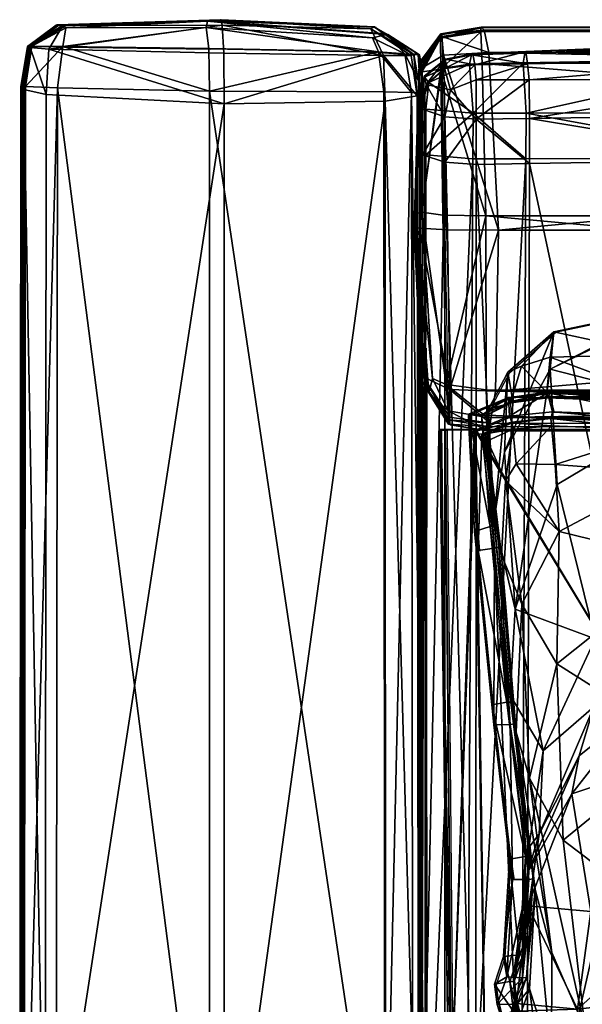
# Model space of a CAD drawing. Units: centimetres. Extents: x -119 to 115, y -85 to 49.
# Drawn here: x -94 to -72, y 10 to 49 of the extents above; entities that cross this region are included whole.
import ezdxf

# ---------------------------------------------------------------- set-up
doc = ezdxf.new("R2010")
doc.units = ezdxf.units.CM
doc.layers.add('Mobilier 2D', color=7, linetype='Continuous', true_color=0x083d8a)
doc.layers.add('Mobilier 3D', color=7, linetype='Continuous', true_color=0x083d8a)

# ---------------------------------------------------------------- blocks, each defined once
blk = doc.blocks.new('c7e17339-a824-4eda-8669-700185ff96ba')
at = {"layer": 'Mobilier 3D', "color": 57, "true_color": 0x847854}
mesh = blk.add_polyface(dxfattribs=at)
corners = [(-92.28, 49.081, 58.073), (-92.286, 49.094, 55.668), (-93.685, 48.275, 55.546), (-93.683, 48.275, 58.001), (-86.004, 49.104, 11.001), (-80.119, 48.965, 10.893), (-79.621, 47.914, 10.068), (-85.935, 48.004, 10.043), (-80.06, 48.603, 60.379), (-79.823, 48.056, 61.262), (-78.774, 47.972, 59.882), (-86.632, 49.017, 60.498), (-92.183, 49.003, 60.354), (-92.297, 48.271, 61.536), (-86.526, 48.184, 61.748), (-86.572, 49.266, 58.141), (-79.488, 48.735, 57.847), (-86.034, 49.319, 12.237), (-79.976, 49.043, 12.178), (-92.299, 49.092, 10.935), (-93.589, 48.228, 10.502), (-93.697, 48.266, 11.837), (-92.555, 49.106, 12.106), (-93.52, 48.283, 60.249), (-78.424, 47.955, 11.837), (-93.776, 46.684, 60.359), (-92.514, 46.633, 61.737), (-86.499, 46.494, 62.009), (-79.608, 46.478, 61.449), (-85.925, 45.993, 9.942), (-92.854, 48.163, 10.119), (-93.941, 46.681, 58.031), (-93.833, 46.56, 10.264), (-93.958, 46.665, 11.708), (-92.96, 46.365, 9.972), (-86.059, 49.327, 14.826), (-79.972, 49.035, 14.642), (-92.519, 49.119, 14.633), (-93.696, 48.268, 14.509), (-93.958, 46.668, 14.491), (-79.514, 48.762, 55.833), (-86.527, 49.278, 55.859), (-93.943, 46.681, 55.528)]
mesh.append_faces([[corners[k] for k in face] for face in [(8, 9, 10), (19, 30, 20), (13, 12, 23)]], dxfattribs={"color": 57})
mesh.append_faces([[corners[k] for k in face] for face in [(0, 1, 2), (2, 3, 0), (4, 5, 6), (6, 7, 4), (11, 12, 13), (13, 14, 11), (15, 0, 12), (12, 11, 15), (8, 16, 15), (15, 11, 8), (5, 4, 17), (17, 18, 5), (19, 20, 21), (21, 22, 19), (0, 3, 23), (23, 12, 0), (5, 18, 24), (25, 26, 13), (13, 23, 25), (27, 28, 9), (9, 14, 27), (29, 7, 6), (30, 7, 29), (31, 25, 23), (23, 3, 31), (32, 33, 21), (21, 20, 32), (17, 4, 19), (19, 22, 17), (34, 32, 20), (20, 30, 34), (35, 36, 18), (18, 17, 35), (37, 22, 21), (21, 38, 37), (39, 38, 21), (21, 33, 39), (15, 16, 40), (40, 41, 15), (11, 14, 9), (9, 8, 11), (27, 14, 13), (13, 26, 27), (4, 7, 30), (30, 19, 4), (35, 17, 22), (22, 37, 35), (31, 3, 2), (2, 42, 31), (15, 41, 1), (1, 0, 15), (38, 39, 42), (42, 2, 38), (1, 41, 35), (35, 37, 1), (2, 1, 37), (37, 38, 2), (36, 35, 41), (41, 40, 36)]], dxfattribs={"vtx2": -1, "color": 57})
mesh = blk.add_polyface(dxfattribs=at)
corners = [(-75.965, 33.119, 36.531), (-75.584, 6.933, 38.398), (-60.23, 6.976, 38.761), (-59.979, 33.144, 36.928), (-75.591, -28.121, 19.791), (-75.599, 7.069, 19.809), (-60.222, 7.096, 19.672), (-75.555, -27.089, 39.19), (-76.022, 33.119, 19.94), (-60.013, 33.143, 19.831), (-34.909, 33.158, 19.831), (-34.909, 6.993, 38.906), (-60.399, -28.285, 19.651), (-34.909, 7.101, 19.672), (-60.409, -26.681, 40.566), (-77.001, 34.696, 20.026), (-75.197, 34.635, 19.909), (-75.404, 33.363, 20.222), (-75.08, 41.001, 19.9), (-0.168, 48.902, 60.459), (-75.771, 48.851, 60.359), (-75.719, 47.589, 61.737), (-75.647, 48.908, 20.222), (-75.752, 49.034, 21.666), (-0.168, 49.078, 21.555), (-75.754, 49.033, 24.449), (-0.168, 49.078, 24.442), (-75.58, 41.574, 62.009), (-75.565, 34.683, 61.449), (-0.168, 34.64, 61.592), (-75.768, 49.016, 58.031), (-0.168, 41.57, 62.183), (-75.767, 49.018, 55.528), (-0.168, 49.06, 58.069), (-0.168, 49.062, 55.521), (-73.978, 45.627, 19.909), (-73.988, 43.821, 19.91), (-64.207, 43.841, 19.959), (-64.207, 45.648, 19.959), (-64.204, 47.764, 10.158), (-73.926, 47.585, 10.169), (-73.995, 48.068, 11.765), (-64.213, 48.464, 11.772), (-64.204, 47.794, 19.805), (-74.099, 47.605, 19.805), (-64.207, 48.324, 18.581), (-74.037, 48.009, 18.576), (-73.867, 46.95, 9.907), (-75.963, 46.945, 9.926), (-76.011, 47.545, 10.172), (-73.848, 45.423, 9.893), (-75.952, 45.389, 9.9), (-73.853, 43.636, 9.894), (-75.953, 43.601, 9.902), (-76.075, 45.623, 19.898), (-76.087, 43.817, 19.899), (-76.093, 47.981, 11.763), (-76.222, 47.564, 19.805), (-76.147, 47.94, 18.575), (-64.098, 46.97, 9.819), (-64.042, 45.574, 9.857), (-64.067, 43.796, 9.858), (-74.181, -0.017, 19.929), (-64.457, -0.016, 19.959), (-73.956, 0.01, 9.917), (-75.97, 0.003, 9.923), (-76.321, -0.018, 19.922), (-64.554, 0.037, 9.889), (-74.059, -41.944, 9.94), (-65.041, -41.782, 9.919)]
mesh.append_faces([[corners[k] for k in face] for face in [(0, 1, 2), (2, 3, 0), (4, 5, 6), (2, 1, 7), (6, 5, 8), (8, 9, 6), (6, 9, 10), (3, 2, 11), (12, 6, 13), (11, 2, 14), (15, 16, 17), (18, 16, 15), (19, 20, 21), (22, 23, 24), (23, 25, 26), (27, 28, 29), (30, 20, 19), (21, 27, 31), (32, 30, 33), (25, 32, 34), (35, 36, 37), (37, 38, 35), (39, 40, 41), (41, 42, 39), (43, 44, 35), (35, 38, 43), (43, 45, 46), (46, 44, 43), (41, 46, 45), (45, 42, 41), (40, 47, 48), (48, 49, 40), (47, 50, 51), (51, 48, 47), (51, 50, 52), (52, 53, 51), (54, 55, 36), (36, 35, 54), (49, 56, 41), (41, 40, 49), (44, 57, 54), (54, 35, 44), (58, 57, 44), (44, 46, 58), (56, 58, 46), (46, 41, 56), (39, 59, 47), (47, 40, 39), (59, 60, 50), (50, 47, 59), (50, 60, 61), (61, 52, 50), (62, 63, 37), (37, 36, 62), (64, 65, 53), (53, 52, 64), (66, 62, 36), (36, 55, 66), (67, 64, 52), (52, 61, 67), (65, 64, 68), (64, 67, 69)]], dxfattribs={"vtx2": -1, "color": 57})
mesh = blk.add_polyface(dxfattribs=at)
corners = [(-34.909, 33.158, 19.831), (-34.909, 7.101, 19.672), (-60.222, 7.096, 19.672), (-34.909, 6.993, 38.906), (-34.909, 33.158, 37.021), (-59.979, 33.144, 36.928), (-0.482, 33.119, 36.531), (-16.263, 33.144, 36.928), (-16.012, 6.976, 38.761), (-0.659, 6.933, 38.398), (-16.02, 7.096, 19.672), (-0.643, 7.069, 19.809), (-0.651, -28.121, 19.791), (-0.687, -27.089, 39.19), (-16.23, 33.143, 19.831), (-0.425, 33.119, 19.94), (-15.843, -28.285, 19.651), (-15.833, -26.681, 40.566), (-75.719, 47.589, 61.737), (-0.168, 47.632, 61.884), (-0.168, 48.902, 60.459), (-0.168, 41, 19.89), (-0.168, 34.614, 19.89), (-75.197, 34.635, 19.909), (-75.08, 41.001, 19.9), (-0.168, 33.319, 20.083), (-75.404, 33.363, 20.222), (-0.168, 49.078, 21.555), (-0.168, 48.953, 20.083), (-75.647, 48.908, 20.222), (-0.168, 49.078, 24.442), (-75.752, 49.034, 21.666), (-0.168, 34.64, 61.592), (-0.168, 41.57, 62.183), (-75.58, 41.574, 62.009), (-0.168, 49.06, 58.069), (-75.768, 49.016, 58.031), (-75.527, 33.59, 59.976), (-0.168, 33.54, 60.076), (-75.565, 34.683, 61.449), (-75.451, 48.035, 19.93), (-0.168, 48.065, 19.899), (-0.168, 33.194, 21.555), (-75.509, 33.238, 21.667), (-75.523, 33.069, 57.754), (-75.523, 33.065, 55.684), (-0.168, 33.019, 55.677), (-0.168, 33.022, 57.787), (-0.168, 33.194, 24.442), (-75.511, 33.238, 24.449), (-0.168, 49.062, 55.521), (-75.767, 49.018, 55.528), (-75.754, 49.033, 24.449), (-64.213, 48.464, 11.772), (-64.207, 48.324, 18.581), (-0.168, 48.688, 18.594), (-0.168, 48.951, 11.772), (-0.168, 45.712, 9.813), (-64.042, 45.574, 9.857), (-64.098, 46.97, 9.819), (-0.168, 47.061, 9.777), (-64.554, 0.037, 9.889), (-0.168, 0.033, 9.847), (-0.168, -41.975, 9.879), (-64.204, 47.764, 10.158), (-0.168, 47.97, 10.144), (-64.204, 47.794, 19.805), (-64.207, 45.648, 19.959), (-0.168, 45.857, 19.974), (-0.168, 48.001, 19.806), (-64.207, 43.841, 19.959), (-0.168, 44.045, 19.974), (-0.168, 43.943, 9.815), (-64.067, 43.796, 9.858), (-64.457, -0.016, 19.959), (-0.168, 0.002, 19.974)]
mesh.append_faces([[corners[k] for k in face] for face in [(0, 1, 2), (3, 4, 5), (6, 7, 8), (8, 9, 6), (10, 11, 12), (13, 9, 8), (10, 14, 15), (0, 14, 10), (10, 1, 0), (7, 4, 3), (3, 8, 7), (1, 10, 16), (17, 8, 3), (18, 19, 20), (21, 22, 23), (23, 24, 21), (23, 22, 25), (25, 26, 23), (27, 28, 29), (30, 27, 31), (32, 33, 34), (20, 35, 36), (37, 38, 32), (32, 39, 37), (24, 40, 41), (41, 21, 24), (26, 25, 42), (42, 43, 26), (44, 45, 46), (46, 47, 44), (29, 28, 41), (41, 40, 29), (43, 42, 48), (48, 49, 43), (47, 38, 37), (37, 44, 47), (33, 19, 18), (35, 50, 51), (45, 49, 48), (48, 46, 45), (50, 30, 52), (53, 54, 55), (55, 56, 53), (57, 58, 59), (59, 60, 57), (61, 62, 63), (59, 64, 65), (65, 60, 59), (56, 65, 64), (64, 53, 56), (66, 67, 68), (68, 69, 66), (55, 54, 66), (66, 69, 55), (67, 70, 71), (71, 68, 67), (58, 57, 72), (72, 73, 58), (70, 74, 75), (75, 71, 70), (73, 72, 62), (62, 61, 73)]], dxfattribs={"vtx2": -1, "color": 57})
mesh = blk.add_polyface(dxfattribs=at)
corners = [(-78.167, 47.355, 58.073), (-77.362, 48.758, 58.001), (-77.361, 48.76, 55.546), (-78.18, 47.362, 55.668), (-78.179, 47.374, 20.893), (-78.193, 47.63, 22.064), (-77.353, 48.772, 21.795), (-77.314, 48.664, 20.46), (-78.089, 47.258, 60.354), (-77.37, 48.595, 60.249), (-75.771, 48.851, 60.359), (-77.358, 47.372, 61.536), (-75.719, 47.589, 61.737), (-75.768, 49.016, 58.031), (-75.647, 48.908, 20.222), (-75.752, 49.034, 21.666), (-77.25, 47.929, 20.077), (-75.451, 48.035, 19.93), (-78.205, 47.595, 24.591), (-77.354, 48.772, 24.467), (-75.754, 49.033, 24.449), (-75.767, 49.018, 55.528), (-77.196, 47.731, 18.576), (-76.147, 47.94, 18.575), (-76.093, 47.981, 11.763), (-77.175, 47.771, 11.76), (-78.008, 47.096, 11.762), (-78.005, 47.053, 18.576), (-76.011, 47.545, 10.172), (-77.205, 47.408, 10.177), (-77.157, 47.423, 19.802), (-76.222, 47.564, 19.805), (-77.828, 46.839, 19.801), (-77.934, 46.762, 10.169), (-75.963, 46.945, 9.926), (-76.976, 46.553, 9.872), (-79.488, 48.735, 57.847), (-80.06, 48.603, 60.379), (-78.774, 47.972, 59.882), (-78.256, 47.962, 57.739), (-78.424, 47.955, 11.837), (-78.532, 47.917, 10.502), (-80.119, 48.965, 10.893), (-77.994, 46.436, 57.754), (-77.99, 46.436, 55.684), (-78.252, 47.962, 55.702), (-79.621, 47.914, 10.068), (-78.288, 46.317, 10.264), (-79.972, 49.035, 14.642), (-78.424, 47.956, 14.509), (-79.976, 49.043, 12.178), (-78.163, 46.424, 14.491), (-78.515, 46.441, 59.976), (-79.823, 48.056, 61.262), (-79.608, 46.478, 61.449), (-79.514, 48.762, 55.833)]
mesh.append_faces([[corners[k] for k in face] for face in [(4, 7, 16), (11, 9, 8), (46, 42, 41)]], dxfattribs={"color": 57})
mesh.append_faces([[corners[k] for k in face] for face in [(30, 32, 31)]], dxfattribs={"vtx1": -1, "color": 57})
mesh.append_faces([[corners[k] for k in face] for face in [(0, 1, 2), (2, 3, 0), (4, 5, 6), (6, 7, 4), (0, 8, 9), (9, 1, 0), (10, 9, 11), (11, 12, 10), (13, 1, 9), (9, 10, 13), (14, 7, 6), (6, 15, 14), (17, 16, 7), (7, 14, 17), (18, 19, 6), (6, 5, 18), (20, 15, 6), (6, 19, 20), (13, 21, 2), (2, 1, 13), (19, 2, 21), (21, 20, 19), (2, 19, 18), (18, 3, 2), (22, 23, 24), (24, 25, 22), (26, 27, 22), (22, 25, 26), (25, 24, 28), (28, 29, 25), (30, 31, 23), (23, 22, 30), (30, 22, 27), (27, 32, 30), (25, 29, 33), (33, 26, 25), (28, 34, 35), (35, 29, 28), (36, 37, 38), (38, 39, 36), (40, 41, 42), (43, 44, 45), (45, 39, 43), (46, 41, 47), (47, 41, 40), (48, 49, 40), (40, 50, 48), (40, 49, 51), (52, 38, 53), (53, 54, 52), (43, 39, 38), (38, 52, 43), (36, 39, 45), (45, 55, 36), (49, 48, 55), (55, 45, 49), (45, 44, 51), (51, 49, 45)]], dxfattribs={"vtx2": -1, "color": 57})
mesh = blk.add_polyface(dxfattribs=at)
corners = [(-78.191, 41.079, 20.959), (-77.091, 41.01, 20.001), (-77.001, 34.696, 20.026), (-78.104, 41.707, 60.498), (-77.271, 41.601, 61.748), (-77.358, 47.372, 61.536), (-78.089, 47.258, 60.354), (-78.353, 41.647, 58.141), (-78.167, 47.355, 58.073), (-77.689, 35.135, 60.38), (-77.822, 34.563, 57.847), (-78.052, 35.194, 20.851), (-78.13, 35.052, 22.136), (-78.406, 41.109, 22.195), (-75.58, 41.574, 62.009), (-77.143, 34.898, 61.262), (-75.08, 41.001, 19.9), (-77.25, 47.929, 20.077), (-75.451, 48.035, 19.93), (-78.193, 47.63, 22.064), (-78.179, 47.374, 20.893), (-78.414, 41.134, 24.784), (-78.122, 35.047, 24.601), (-78.365, 41.603, 55.859), (-77.848, 34.59, 55.833), (-75.719, 47.589, 61.737), (-78.205, 47.595, 24.591), (-78.18, 47.362, 55.668), (-75.952, 45.389, 9.9), (-75.953, 43.601, 9.902), (-77.193, 43.697, 9.904), (-77.193, 45.491, 9.903), (-76.976, 46.553, 9.872), (-75.963, 46.945, 9.926), (-78.187, 45.831, 11.761), (-78.175, 45.798, 18.575), (-78.005, 47.053, 18.576), (-78.008, 47.096, 11.762), (-78.19, 44.019, 11.761), (-78.179, 43.987, 18.575), (-77.828, 46.839, 19.801), (-77.943, 45.79, 19.801), (-77.934, 46.762, 10.169), (-77.205, 47.408, 10.177), (-78.078, 43.98, 10.181), (-78.074, 45.79, 10.18), (-77.946, 43.98, 19.801), (-76.075, 45.623, 19.898), (-76.222, 47.564, 19.805), (-76.087, 43.817, 19.899), (-78.288, 46.317, 10.264), (-79.56, 46.11, 9.951), (-79.621, 47.914, 10.068), (-85.925, 45.993, 9.942), (-92.96, 46.365, 9.972), (-92.854, 48.163, 10.119), (-78.424, 47.955, 11.837), (-78.163, 46.422, 11.709), (-78.163, 46.424, 14.491)]
mesh.append_faces([[corners[k] for k in face] for face in [(32, 42, 43)]], dxfattribs={"color": 57})
mesh.append_faces([[corners[k] for k in face] for face in [(40, 47, 48)]], dxfattribs={"vtx0": -1, "vtx2": -1, "color": 57})
mesh.append_faces([[corners[k] for k in face] for face in [(0, 1, 2), (3, 4, 5), (5, 6, 3), (7, 3, 6), (6, 8, 7), (9, 3, 7), (7, 10, 9), (11, 12, 13), (13, 0, 11), (14, 4, 15), (2, 1, 16), (16, 1, 17), (17, 18, 16), (13, 19, 20), (20, 0, 13), (21, 13, 12), (12, 22, 21), (7, 23, 24), (3, 9, 15), (15, 4, 3), (14, 25, 5), (5, 4, 14), (0, 20, 17), (17, 1, 0), (21, 26, 19), (19, 13, 21), (7, 8, 27), (27, 23, 7), (27, 26, 21), (21, 23, 27), (22, 24, 23), (23, 21, 22), (28, 29, 30), (30, 31, 28), (32, 33, 28), (28, 31, 32), (34, 35, 36), (36, 37, 34), (38, 39, 35), (35, 34, 38), (40, 36, 35), (35, 41, 40), (31, 30, 44), (44, 45, 31), (31, 45, 42), (42, 32, 31), (37, 42, 45), (45, 34, 37), (45, 44, 38), (38, 34, 45), (41, 35, 39), (39, 46, 41), (40, 41, 47), (47, 41, 46), (46, 49, 47), (50, 51, 52), (52, 51, 53), (53, 54, 55), (56, 57, 50), (58, 57, 56)]], dxfattribs={"vtx2": -1, "color": 57})
mesh = blk.add_polyface(dxfattribs=at)
corners = [(-76.926, 7.065, 19.973), (-77.053, 7.024, 21.415), (-77.386, 33.121, 21.296), (-77.179, 33.119, 20.065), (-77.053, 6.995, 28.764), (-77.394, 33.121, 28.31), (-75.965, 33.119, 36.531), (-77.17, 33.119, 35.922), (-76.928, 6.934, 37.596), (-77.388, 33.121, 34.149), (-76.022, 33.119, 19.94), (-75.599, 7.069, 19.809), (-77.001, 34.696, 20.026), (-78.052, 35.194, 20.851), (-78.191, 41.079, 20.959), (-77.689, 35.135, 60.38), (-77.059, 33.849, 59.882), (-77.143, 34.898, 61.262), (-77.822, 34.563, 57.847), (-77.048, 33.331, 57.739), (-77.003, 33.607, 20.46), (-77.042, 33.499, 21.795), (-78.13, 35.052, 22.136), (-75.523, 33.069, 57.754), (-77.048, 33.327, 55.702), (-75.523, 33.065, 55.684), (-75.565, 34.683, 61.449), (-75.58, 41.574, 62.009), (-75.404, 33.363, 20.222), (-75.509, 33.238, 21.667), (-78.122, 35.047, 24.601), (-77.043, 33.5, 24.467), (-75.511, 33.238, 24.449), (-75.527, 33.59, 59.976), (-77.848, 34.59, 55.833), (-78.353, 41.647, 58.141), (-77.193, 43.697, 9.904), (-75.953, 43.601, 9.902), (-75.97, 0.003, 9.923), (-78.179, 43.987, 18.575), (-78.19, 44.019, 11.761), (-78.254, -0.004, 11.761), (-78.143, -0.003, 10.186), (-78.078, 43.98, 10.181), (-77.946, 43.98, 19.801), (-78.24, -0.005, 18.575), (-76.087, 43.817, 19.899), (-77.992, -0.005, 19.801), (-92.514, 46.633, 61.737), (-93.776, 46.684, 60.359), (-93.826, 0, 60.459), (-85.925, 0, 9.932), (-85.925, 45.993, 9.942), (-79.56, 46.11, 9.951), (-78.288, 46.317, 10.264), (-78.243, 0, 10.125), (-94.002, 0, 11.597), (-93.958, 46.665, 11.708), (-93.833, 46.56, 10.264), (-94.002, 0, 14.484), (-93.958, 46.668, 14.491), (-79.565, 0, 61.592), (-79.608, 46.478, 61.449), (-86.499, 46.494, 62.009), (-93.941, 46.681, 58.031), (-78.515, 46.441, 59.976), (-92.99, 0, 9.941), (-92.96, 46.365, 9.972), (-78.163, 46.422, 11.709), (-78.118, 0, 11.597), (-77.943, 0, 55.677), (-77.99, 46.436, 55.684), (-77.994, 46.436, 57.754), (-78.163, 46.424, 14.491), (-78.118, 0, 14.484), (-77.947, 0, 57.787), (-86.494, 0, 62.183), (-93.984, 0, 58.069), (-93.943, 46.681, 55.528), (-93.987, 0, 55.521)]
mesh.append_faces([[corners[k] for k in face] for face in [(15, 16, 17), (12, 20, 13)]], dxfattribs={"color": 57})
mesh.append_faces([[corners[k] for k in face] for face in [(0, 1, 2), (2, 3, 0), (2, 1, 4), (4, 5, 2), (6, 7, 8), (8, 7, 9), (9, 5, 4), (10, 11, 0), (0, 3, 10), (12, 13, 14), (18, 19, 16), (16, 15, 18), (13, 20, 21), (21, 22, 13), (23, 19, 24), (24, 25, 23), (17, 26, 27), (28, 20, 12), (28, 29, 21), (21, 20, 28), (30, 22, 21), (21, 31, 30), (32, 31, 21), (21, 29, 32), (33, 26, 17), (17, 16, 33), (34, 18, 35), (23, 33, 16), (16, 19, 23), (18, 34, 24), (24, 19, 18), (31, 24, 34), (34, 30, 31), (24, 31, 32), (32, 25, 24), (36, 37, 38), (39, 40, 41), (42, 43, 36), (40, 43, 42), (44, 39, 45), (46, 44, 47), (48, 49, 50), (51, 52, 53), (53, 54, 55), (56, 57, 58), (59, 60, 57), (61, 62, 63), (50, 49, 64), (65, 62, 61), (66, 67, 52), (54, 68, 69), (70, 71, 72), (58, 67, 66), (68, 73, 74), (75, 72, 65), (76, 63, 48), (77, 64, 78), (74, 73, 71), (79, 78, 60)]], dxfattribs={"vtx2": -1, "color": 57})
mesh = blk.add_polyface(dxfattribs=at)
corners = [(-76.928, 6.934, 37.596), (-75.584, 6.933, 38.398), (-75.965, 33.119, 36.531), (-77.054, 6.969, 35.55), (-77.074, -27.342, 36.234), (-76.96, -27.234, 38.262), (-77.053, 6.995, 28.764), (-77.046, -27.696, 28.973), (-76.926, 7.065, 19.973), (-75.599, 7.069, 19.809), (-75.591, -28.121, 19.791), (-76.875, -28.12, 19.955), (-77.043, -28.078, 21.507), (-77.053, 7.024, 21.415), (-75.555, -27.089, 39.19), (-77.388, 33.121, 34.149), (-76.556, -42.46, 19.944), (-76.321, -0.018, 19.922), (-77.992, -0.005, 19.801), (-75.97, 0.003, 9.923), (-77.196, 0, 9.926), (-77.193, 43.697, 9.904), (-78.254, -0.004, 11.761), (-78.24, -0.005, 18.575), (-78.179, 43.987, 18.575), (-78.143, -0.003, 10.186), (-78.19, 44.019, 11.761), (-77.946, 43.98, 19.801), (-76.087, 43.817, 19.899), (-75.988, -41.996, 9.945), (-78.318, -42.495, 11.76), (-77.199, -42.127, 9.948), (-78.208, -42.449, 10.192), (-78.301, -42.483, 18.575), (-93.826, 0, 60.459), (-92.557, 0, 61.884), (-92.514, 46.633, 61.737), (-79.56, 46.11, 9.951), (-79.538, 0, 9.932), (-85.925, 0, 9.932), (-78.243, 0, 10.125), (-93.833, 46.56, 10.264), (-93.877, 0, 10.124), (-94.002, 0, 11.597), (-93.958, 46.665, 11.708), (-94.002, 0, 14.484), (-86.499, 46.494, 62.009), (-86.494, 0, 62.183), (-79.565, 0, 61.592), (-93.941, 46.681, 58.031), (-93.984, 0, 58.069), (-78.465, 0, 60.076), (-78.515, 46.441, 59.976), (-85.925, 45.993, 9.942), (-92.99, 0, 9.941), (-78.118, 0, 11.597), (-78.288, 46.317, 10.264), (-77.994, 46.436, 57.754), (-77.947, 0, 57.787), (-77.943, 0, 55.677), (-78.118, 0, 14.484), (-78.163, 46.422, 11.709), (-93.943, 46.681, 55.528), (-93.987, 0, 55.521), (-92.514, -44.892, 61.737), (-79.56, -44.369, 9.951), (-93.833, -44.819, 10.264), (-93.958, -44.924, 11.708), (-86.499, -44.753, 62.009), (-93.941, -44.94, 58.031), (-78.515, -44.7, 59.976), (-85.925, -44.252, 9.942), (-78.288, -44.576, 10.264), (-78.05, -44.696, 57.995), (-78.163, -44.684, 14.491), (-77.99, 46.436, 55.684), (-93.958, 46.668, 14.491), (-93.943, -44.94, 55.528)]
mesh.append_faces([[corners[k] for k in face] for face in [(0, 1, 2), (3, 4, 5), (5, 0, 3), (6, 7, 4), (4, 3, 6), (8, 9, 10), (11, 12, 13), (13, 8, 11), (12, 7, 6), (6, 13, 12), (0, 5, 14), (14, 1, 0), (15, 3, 0), (6, 3, 15), (16, 17, 18), (19, 20, 21), (22, 23, 24), (21, 20, 25), (25, 22, 26), (23, 18, 27), (18, 17, 28), (20, 19, 29), (23, 22, 30), (25, 20, 31), (22, 25, 32), (18, 23, 33), (34, 35, 36), (37, 38, 39), (40, 38, 37), (41, 42, 43), (44, 43, 45), (46, 47, 48), (49, 50, 34), (48, 51, 52), (53, 39, 54), (55, 40, 56), (57, 58, 59), (54, 42, 41), (60, 55, 61), (52, 51, 58), (36, 35, 47), (62, 63, 50), (64, 35, 34), (39, 38, 65), (65, 38, 40), (43, 42, 66), (45, 43, 67), (48, 47, 68), (34, 50, 69), (70, 51, 48), (54, 39, 71), (72, 40, 55), (59, 58, 73), (66, 42, 54), (55, 60, 74), (58, 51, 70), (47, 35, 64), (69, 50, 63), (75, 59, 60), (76, 45, 63), (77, 63, 45), (74, 60, 59)]], dxfattribs={"vtx2": -1, "color": 57})
at = {"layer": 'Mobilier 3D', "color": 235, "true_color": 0xac5b77}
mesh = blk.add_polyface(dxfattribs=at)
corners = [(-68.75, 36.077, 85.549), (-68.245, 37.96, 81.15), (-72.885, 36.985, 82.296), (-73.036, 35.975, 85.982), (-73.026, 35.499, 75.481), (-68.086, 37.914, 74.331), (-68.666, 34.406, 88.347), (-68.739, 34.267, 87.7), (-73.137, 34.427, 87.983), (-73.138, 34.562, 88.641), (-73.144, 34.368, 87.814), (-68.758, 34.198, 87.543), (-74.162, 35.617, 85.535), (-73.16, 34.59, 87.622), (-68.782, 34.4, 87.415), (-68.576, 33.08, 87.997), (-72.978, 33.263, 88.307), (-72.837, 31.735, 88.662), (-68.33, 31.393, 88.299), (-72.681, 29.075, 87.735), (-74.382, 31.763, 87.992), (-74.154, 26.207, 79.02), (-72.762, 23.845, 79.544), (-67.717, 27.864, 87.735), (-67.815, 20.709, 80.076), (-73.002, 33.55, 88.209), (-68.623, 33.391, 87.91), (-68.605, 33.419, 88.087), (-72.986, 33.581, 88.387), (-72.933, 33.821, 88.994), (-68.537, 33.652, 88.692), (-69.526, 22.101, 41.72), (-71.883, 20.204, 42.08), (-71.307, 22.145, 44.991), (-65.476, 26.147, 45.187), (-73.307, 20.407, 50.318), (-71.249, 24.838, 50.158), (-66.209, 28.74, 50.499), (-74.41, 26.015, 64.647), (-72.755, 30.943, 64.038), (-67.49, 34.077, 62.862)]
mesh.append_faces([[corners[k] for k in face] for face in [(0, 1, 2), (2, 3, 0), (4, 2, 1), (1, 5, 4), (6, 7, 8), (8, 9, 6), (10, 8, 7), (7, 11, 10), (12, 3, 2), (3, 13, 14), (14, 0, 3), (11, 14, 13), (13, 10, 11), (15, 16, 17), (17, 18, 15), (19, 17, 20), (21, 22, 19), (20, 17, 16), (23, 19, 22), (22, 24, 23), (18, 17, 19), (19, 23, 18), (25, 16, 15), (15, 26, 25), (26, 27, 28), (28, 25, 26), (29, 28, 27), (27, 30, 29), (30, 6, 9), (9, 29, 30), (31, 32, 33), (33, 34, 31), (35, 36, 33), (33, 36, 37), (36, 35, 38), (38, 39, 36), (4, 5, 40), (40, 39, 4), (4, 39, 38), (36, 39, 40)]], dxfattribs={"vtx2": -1, "color": 235})
mesh = blk.add_polyface(dxfattribs=at)
corners = [(-74.835, 32.219, 76.988), (-74.701, 35.387, 84.498), (-72.885, 36.985, 82.296), (-73.026, 35.499, 75.481), (-75.475, 33.925, 86.135), (-74.54, 34.397, 87.071), (-74.162, 35.617, 85.535), (-73.144, 34.368, 87.814), (-73.16, 34.59, 87.622), (-74.565, 34.167, 87.283), (-74.573, 34.222, 87.475), (-73.137, 34.427, 87.983), (-73.138, 34.562, 88.641), (-74.673, 34.387, 88.149), (-75.745, 33.687, 86.512), (-76.258, 33.725, 86.941), (-75.558, 33.675, 86.36), (-73.036, 35.975, 85.982), (-74.52, 33.378, 87.754), (-74.548, 33.406, 87.929), (-75.729, 32.928, 86.981), (-75.593, 32.945, 86.887), (-75.514, 32.662, 86.982), (-74.511, 33.126, 87.834), (-74.793, 31.086, 87.409), (-72.978, 33.263, 88.307), (-74.382, 31.763, 87.992), (-74.64, 33.638, 88.52), (-72.933, 33.821, 88.994), (-76.237, 32.981, 87.252), (-72.986, 33.581, 88.387), (-73.002, 33.55, 88.209), (-75.251, 29.56, 77.948)]
mesh.append_faces([[corners[k] for k in face] for face in [(0, 1, 2), (2, 3, 0), (1, 4, 5), (5, 6, 1), (7, 8, 5), (5, 9, 7), (9, 10, 11), (11, 7, 9), (12, 11, 10), (10, 13, 12), (13, 10, 14), (14, 15, 13), (9, 5, 4), (4, 16, 9), (16, 14, 10), (10, 9, 16), (2, 1, 6), (6, 5, 8), (8, 17, 6), (18, 19, 20), (20, 21, 18), (21, 22, 23), (23, 18, 21), (23, 22, 24), (25, 23, 26), (27, 28, 12), (12, 13, 27), (27, 13, 15), (15, 29, 27), (27, 19, 30), (30, 28, 27), (31, 30, 19), (19, 18, 31), (18, 23, 25), (25, 31, 18), (32, 4, 1), (1, 0, 32), (16, 4, 32), (29, 20, 19), (19, 27, 29)]], dxfattribs={"vtx2": -1, "color": 235})
mesh = blk.add_polyface(dxfattribs=at)
corners = [(-76.258, 33.725, 86.941), (-75.745, 33.687, 86.512), (-75.404, 29.276, 78.035), (-76.027, 29.087, 78.072), (-75.226, 29.301, 78.038), (-75.558, 33.675, 86.36), (-75.872, 28.327, 78.299), (-76.237, 32.981, 87.252), (-74.382, 31.763, 87.992), (-74.793, 31.086, 87.409), (-72.681, 29.075, 87.735), (-74.154, 26.207, 79.02), (-74.951, 28.143, 78.407), (-75.514, 32.662, 86.982), (-75.061, 28.48, 78.288), (-75.593, 32.945, 86.887), (-75.729, 32.928, 86.981), (-75.227, 28.425, 78.303), (-74.511, 33.126, 87.834), (-74.583, 22.328, 64.796), (-74.614, 22.602, 64.788), (-73.88, 16.575, 50.407), (-74.41, 26.015, 64.647), (-73.307, 20.407, 50.318), (-74.835, 32.219, 76.988), (-73.026, 35.499, 75.481), (-75.251, 29.56, 77.948), (-74.743, 22.329, 64.773), (-75.338, 22.223, 64.729), (-75.253, 21.434, 64.738), (-74.611, 21.442, 64.777), (-74.442, 21.474, 64.775), (-74.382, 21.15, 64.797), (-73.847, 19.319, 64.968), (-72.762, 23.845, 79.544)]
mesh.append_faces([[corners[k] for k in face] for face in [(0, 1, 2), (2, 3, 0), (4, 2, 1), (1, 5, 4), (3, 6, 7), (7, 0, 3), (8, 9, 10), (10, 9, 11), (12, 11, 9), (9, 13, 12), (14, 12, 13), (13, 15, 14), (15, 16, 17), (17, 14, 15), (6, 17, 16), (16, 7, 6), (9, 8, 18), (19, 20, 21), (20, 22, 23), (22, 24, 25), (26, 24, 22), (22, 20, 26), (27, 28, 3), (3, 2, 27), (2, 4, 19), (19, 27, 2), (20, 19, 4), (4, 26, 20), (29, 6, 3), (3, 28, 29), (17, 6, 29), (29, 30, 17), (30, 31, 14), (14, 17, 30), (12, 14, 31), (31, 32, 12), (11, 12, 32), (32, 33, 11), (34, 11, 33), (26, 4, 5)]], dxfattribs={"vtx2": -1, "color": 235})
mesh = blk.add_polyface(dxfattribs=at)
corners = [(-72.985, 8.233, 45.309), (-73.384, 7.552, 42.549), (-72.102, 5.206, 42.707), (-71.493, 4.99, 45.471), (-72.162, 9.069, 38.733), (-71.79, 9.072, 38.836), (-74.211, 9.269, 39.244), (-71.663, 8.623, 38.904), (-74.119, 8.923, 39.283), (-66.842, 10.025, 39.098), (-70.846, 6.242, 39.413), (-73.422, 6.947, 39.602), (-70.061, 4.058, 40.659), (-72.146, 4.948, 40.403), (-70.343, 3.732, 42.387), (-72.652, 9.07, 38.581), (-74.326, 9.228, 39.143), (-72.963, 12.434, 50.931), (-73.619, 14.922, 50.523), (-71.646, 9.398, 51.907), (-71.307, 22.145, 44.991), (-73.466, 17.105, 45.152), (-73.307, 20.407, 50.318), (-71.883, 20.204, 42.08), (-73.93, 15.579, 42.583), (-72.17, 18.699, 39.945), (-69.526, 22.101, 41.72), (-69.882, 19.474, 39.904), (-71.421, 14.044, 38.941), (-73.92, 14.278, 39.424), (-71.933, 9.831, 38.77), (-71.945, 10.182, 38.764), (-66.879, 10.768, 39.074), (-72.305, 9.825, 38.668), (-74.346, 10.102, 39.192), (-74.478, 10.1, 39.103), (-72.805, 9.761, 38.54), (-67.871, 13.319, 67.63), (-72.522, 16.875, 65.771), (-73.847, 19.319, 64.968), (-72.762, 23.845, 79.544), (-67.815, 20.709, 80.076)]
mesh.append_faces([[corners[k] for k in face] for face in [(30, 9, 5)]], dxfattribs={"color": 235})
mesh.append_faces([[corners[k] for k in face] for face in [(0, 1, 2), (2, 3, 0), (4, 5, 6), (5, 7, 8), (7, 5, 9), (7, 10, 11), (11, 8, 7), (10, 12, 13), (13, 11, 10), (2, 13, 12), (12, 14, 2), (1, 11, 13), (13, 2, 1), (3, 2, 14), (15, 4, 16), (0, 17, 18), (0, 3, 19), (19, 17, 0), (20, 21, 22), (21, 20, 23), (23, 24, 21), (24, 23, 25), (26, 27, 25), (25, 23, 26), (28, 29, 25), (25, 27, 28), (30, 31, 32), (30, 5, 4), (4, 33, 30), (31, 30, 34), (30, 33, 35), (4, 15, 36), (36, 33, 4), (29, 28, 31), (37, 38, 19), (39, 17, 19), (19, 38, 39), (39, 38, 40), (41, 40, 38)]], dxfattribs={"vtx2": -1, "color": 235})
mesh = blk.add_polyface(dxfattribs=at)
corners = [(-37.347, 17.554, 40.324), (-57.495, 16.995, 39.941), (-57.132, 23.048, 41.628), (-57.121, 8.229, 39.87), (-57.381, 11.819, 39.476), (-37.774, 12.361, 39.676), (-57.001, 5.149, 41.02), (-37.773, 9.039, 40.116), (-56.256, 2.07, 45.594), (-37.241, 5.788, 41.131), (-37.017, 9.052, 69.258), (-56.051, 10.368, 68.781), (-55.766, 3.676, 55.744), (-70.343, 3.732, 42.387), (-70.061, 4.058, 40.659), (-65.812, 4.189, 41.184), (-65.774, 2.316, 45.456), (-66.842, 10.025, 39.098), (-66.747, 9.15, 39.14), (-71.663, 8.623, 38.904), (-66.348, 6.618, 39.668), (-70.846, 6.242, 39.413), (-71.493, 4.99, 45.471), (-66.582, 14.995, 39.451), (-71.421, 14.044, 38.941), (-69.882, 19.474, 39.904), (-65.538, 21.322, 40.968), (-66.879, 10.768, 39.074), (-71.933, 9.831, 38.77), (-71.945, 10.182, 38.764), (-71.646, 9.398, 51.907), (-66.956, 6.01, 54.47), (-67.871, 13.319, 67.63), (-72.522, 16.875, 65.771), (-67.815, 20.709, 80.076), (-55.613, 19, 81.308)]
mesh.append_faces([[corners[k] for k in face] for face in [(0, 1, 2), (3, 4, 5), (6, 3, 7), (8, 6, 9), (10, 11, 12), (13, 14, 15), (15, 16, 13), (17, 18, 19), (18, 20, 21), (21, 19, 18), (20, 15, 14), (14, 21, 20), (13, 16, 22), (23, 24, 25), (25, 26, 23), (27, 17, 28), (23, 27, 29), (29, 24, 23), (1, 23, 26), (26, 2, 1), (30, 31, 32), (31, 30, 22), (22, 16, 31), (8, 12, 31), (31, 16, 8), (16, 15, 6), (6, 8, 16), (31, 12, 11), (11, 32, 31), (33, 32, 34), (34, 32, 11), (11, 35, 34), (17, 27, 4), (4, 18, 17), (4, 3, 20), (20, 18, 4), (3, 6, 15), (15, 20, 3), (1, 4, 27), (27, 23, 1), (4, 1, 0)]], dxfattribs={"vtx2": -1, "color": 235})
mesh = blk.add_polyface(dxfattribs=at)
corners = [(-74.741, 11.471, 45.43), (-74.129, 11.419, 45.224), (-73.869, 15.311, 50.475), (-74.516, 15.309, 50.503), (-73.702, 15.341, 50.459), (-73.972, 11.439, 45.163), (-73.848, 10.984, 45.188), (-73.619, 14.922, 50.523), (-73.84, 16.231, 50.413), (-73.88, 16.575, 50.407), (-74.102, 12.705, 45.149), (-74.091, 12.324, 45.162), (-73.466, 17.105, 45.152), (-73.307, 20.407, 50.318), (-73.93, 15.579, 42.583), (-74.463, 11.62, 42.529), (-72.17, 18.699, 39.945), (-73.92, 14.278, 39.424), (-74.357, 10.407, 39.169), (-74.583, 22.328, 64.796), (-74.614, 22.602, 64.788), (-74.382, 21.15, 64.797), (-72.963, 12.434, 50.931), (-73.847, 19.319, 64.968), (-74.442, 21.474, 64.775), (-74.611, 21.442, 64.777), (-75.253, 21.434, 64.738), (-75.338, 22.223, 64.729), (-74.637, 16.124, 50.47), (-74.012, 16.23, 50.417), (-74.262, 12.336, 45.196), (-74.877, 12.275, 45.371), (-74.743, 22.329, 64.773), (-74.449, 11.274, 42.533), (-74.62, 11.277, 42.547)]
mesh.append_faces([[corners[k] for k in face] for face in [(0, 1, 2), (2, 3, 0), (4, 2, 1), (1, 5, 4), (5, 6, 7), (7, 4, 5), (8, 9, 10), (10, 11, 8), (12, 10, 9), (9, 13, 12), (14, 15, 10), (10, 12, 14), (16, 17, 14), (17, 18, 15), (15, 14, 17), (9, 8, 19), (13, 9, 20), (21, 7, 22), (22, 23, 21), (4, 7, 21), (21, 24, 4), (24, 25, 2), (2, 4, 24), (3, 2, 25), (25, 26, 3), (26, 27, 28), (28, 3, 26), (28, 29, 30), (30, 31, 28), (11, 30, 29), (29, 8, 11), (27, 32, 29), (29, 28, 27), (8, 29, 32), (32, 19, 8), (30, 11, 33), (31, 30, 34), (11, 10, 15), (31, 0, 3), (3, 28, 31)]], dxfattribs={"vtx2": -1, "color": 235})
mesh = blk.add_polyface(dxfattribs=at)
corners = [(-74.211, 9.269, 39.244), (-74.326, 9.228, 39.143), (-72.162, 9.069, 38.733), (-74.119, 8.923, 39.283), (-71.79, 9.072, 38.836), (-74.209, 9.988, 42.519), (-73.422, 6.947, 39.602), (-73.384, 7.552, 42.549), (-74.326, 10.413, 42.511), (-75.122, 10.376, 42.569), (-74.49, 10.38, 42.528), (-74.129, 11.419, 45.224), (-74.741, 11.471, 45.43), (-74.877, 12.275, 45.371), (-75.235, 11.177, 42.629), (-73.972, 11.439, 45.163), (-74.755, 9.202, 38.824), (-72.652, 9.07, 38.581), (-73.848, 10.984, 45.188), (-73.619, 14.922, 50.523), (-72.985, 8.233, 45.309), (-74.346, 10.102, 39.192), (-74.357, 10.407, 39.169), (-71.945, 10.182, 38.764), (-74.478, 10.1, 39.103), (-71.933, 9.831, 38.77), (-73.92, 14.278, 39.424), (-74.449, 11.274, 42.533), (-74.463, 11.62, 42.529), (-74.62, 11.277, 42.547), (-74.943, 9.978, 38.861), (-72.305, 9.825, 38.668), (-72.805, 9.761, 38.54), (-74.262, 12.336, 45.196), (-74.091, 12.324, 45.162)]
mesh.append_faces([[corners[k] for k in face] for face in [(0, 1, 2), (3, 0, 4), (5, 3, 6), (6, 7, 5), (0, 3, 5), (5, 8, 0), (9, 10, 11), (11, 12, 9), (12, 13, 14), (14, 9, 12), (15, 11, 10), (10, 8, 15), (16, 1, 10), (10, 9, 16), (1, 16, 17), (8, 5, 18), (18, 15, 8), (19, 18, 20), (18, 5, 7), (7, 20, 18), (21, 22, 23), (24, 21, 25), (23, 22, 26), (8, 10, 1), (1, 0, 8), (27, 28, 22), (22, 21, 27), (14, 29, 24), (24, 30, 14), (30, 24, 31), (31, 32, 30), (30, 16, 9), (9, 14, 30), (17, 16, 30), (30, 32, 17), (21, 24, 29), (29, 27, 21), (27, 29, 33), (29, 14, 13), (28, 27, 34)]], dxfattribs={"vtx2": -1, "color": 235})
blk = doc.blocks.new('05972c5d-8ae2-435d-986a-bddec6af213d')
at = {"layer": 'Mobilier 2D'}
for points in [[(-92.455, 49.093, 0), (-93.62, 48.249, 0)], [(-93.62, 48.249, 0), (-92.49, 49.08, 0)], [(-92.455, 49.093, 0), (-92.49, 49.08, 0)], [(-92.455, 49.093, 0), (-85.995, 49.301, 0)], [(-92.455, 49.093, 0), (-92.222, 49.068, 0)], [(-85.995, 49.301, 0), (-92.222, 49.068, 0)], [(-86.463, 49.252, 0), (-92.222, 49.068, 0)], [(-86.463, 49.252, 0), (-85.995, 49.301, 0)], [(-79.912, 49.017, 0), (-85.995, 49.301, 0)], [(-93.62, 48.249, 0), (-92.216, 49.054, 0)], [(-79.912, 49.017, 0), (-79.908, 49.009, 0)], [(-79.908, 49.009, 0), (-79.45, 48.735, 0)], [(-78.191, 47.935, 0), (-79.45, 48.735, 0)], [(-78.128, 47.604, 0), (-77.297, 48.732, 0)], [(-78.128, 47.587, 0), (-77.297, 48.732, 0)], [(-78.091, 47.353, 0), (-77.297, 48.732, 0)], [(-77.306, 48.569, 0), (-77.297, 48.732, 0)], [(-77.289, 48.746, 0), (-77.297, 48.732, 0)], [(-77.285, 48.734, 0), (-77.297, 48.732, 0)], [(-77.289, 48.746, 0), (-75.687, 49.008, 0)], [(-75.703, 48.99, 0), (-77.289, 48.746, 0)], [(-77.289, 48.746, 0), (-77.285, 48.734, 0)], [(-75.703, 48.99, 0), (-77.285, 48.734, 0)], [(-0.104, 49.034, 0), (-75.703, 48.99, 0)], [(-75.703, 48.99, 0), (-75.687, 49.008, 0)], [(-75.687, 49.008, 0), (-0.104, 49.051, 0)], [(-0.104, 49.034, 0), (-75.687, 49.008, 0)], [(-77.306, 48.569, 0), (-77.293, 47.346, 0)], [(-93.894, 46.639, 0), (-93.632, 48.24, 0)], [(-93.877, 46.655, 0), (-93.632, 48.24, 0)], [(-93.621, 48.236, 0), (-93.877, 46.655, 0)], [(-93.62, 48.249, 0), (-93.632, 48.24, 0)], [(-93.621, 48.236, 0), (-93.632, 48.24, 0)], [(-93.62, 48.249, 0), (-93.621, 48.236, 0)], [(-93.62, 48.249, 0), (-93.456, 48.257, 0)], [(-92.232, 48.245, 0), (-93.456, 48.257, 0)], [(-92.232, 48.245, 0), (-86.462, 48.158, 0)], [(-79.758, 48.03, 0), (-86.462, 48.158, 0)], [(-79.758, 48.03, 0), (-78.71, 47.946, 0)], [(-78.71, 47.946, 0), (-78.191, 47.935, 0)], [(-78.188, 47.935, 0), (-78.191, 47.935, 0)], [(-78.128, 47.604, 0), (-78.188, 47.935, 0)], [(-78.128, 47.604, 0), (-78.13, 47.599, 0)], [(-78.128, 47.587, 0), (-78.13, 47.599, 0)], [(-78.092, 47.377, 0), (-78.128, 47.587, 0)], [(-78.104, 47.33, 0), (-78.091, 47.349, 0)], [(-78.091, 47.349, 0), (-78.091, 47.353, 0)], [(-77.207, 41.575, 0), (-77.293, 47.346, 0)], [(-93.938, -0.026, 0), (-93.894, 46.639, 0)], [(-93.877, 46.655, 0), (-93.92, -0.026, 0)], [(-93.92, -0.026, 0), (-93.894, 46.639, 0)], [(-93.894, 46.639, 0), (-93.877, 46.655, 0)], [(-77.207, 41.575, 0), (-77.079, 34.872, 0)], [(-68.18, 37.934, 0), (-72.821, 36.959, 0)], [(-74.637, 35.361, 0), (-72.821, 36.959, 0)], [(-77.914, 34.781, 0), (-77.915, 36.336, 0)], [(-74.637, 35.361, 0), (-75.324, 34.062, 0)], [(-77.903, 23.725, 0), (-77.914, 34.781, 0)], [(-77.891, 34.743, 0), (-77.914, 34.781, 0)], [(-77.903, 23.725, 0), (-77.891, 34.743, 0)], [(-77.784, 34.563, 0), (-77.891, 34.743, 0)], [(-76.994, 33.823, 0), (-77.079, 34.872, 0)], [(-77.784, 34.563, 0), (-76.984, 33.305, 0)], [(-75.324, 34.062, 0), (-74.609, 34.361, 0)], [(-74.609, 34.361, 0), (-73.073, 34.536, 0)], [(-74.609, 34.361, 0), (-74.575, 33.612, 0)], [(-73.073, 34.536, 0), (-68.601, 34.38, 0)], [(-73.073, 34.536, 0), (-72.868, 33.795, 0)], [(-76.194, 33.699, 0), (-75.324, 34.062, 0)], [(-76.984, 33.305, 0), (-76.994, 33.823, 0)], [(-76.179, 33.163, 0), (-76.194, 33.699, 0)], [(-76.173, 32.955, 0), (-74.575, 33.612, 0)], [(-68.473, 33.626, 0), (-72.868, 33.795, 0)], [(-76.984, 33.305, 0), (-76.984, 33.301, 0)], [(-76.984, 33.301, 0), (-76.179, 33.163, 0)], [(-76.177, 33.093, 0), (-76.179, 33.163, 0)], [(-77.064, 12.765, 0), (-77.329, 33.095, 0)], [(-77.329, 33.095, 0), (-77.322, 33.095, 0)], [(-77.322, 33.095, 0), (-77.064, 12.765, 0)], [(-77.322, 33.095, 0), (-77.114, 33.093, 0)], [(-77.105, 33.093, 0), (-77.114, 33.093, 0)], [(-76.177, 33.093, 0), (-77.105, 33.093, 0)], [(-77.105, 33.093, 0), (-76.864, 6.908, 0)], [(-76.173, 32.955, 0), (-76.177, 33.093, 0)], [(-75.807, 28.301, 0), (-76.173, 32.955, 0)], [(-76.173, 32.955, 0), (-75.963, 29.061, 0)], [(-75.963, 29.061, 0), (-75.807, 28.301, 0)], [(-75.274, 22.197, 0), (-75.963, 29.061, 0)], [(-77.879, -0.026, 0), (-77.903, 23.725, 0)], [(-75.188, 21.408, 0), (-75.274, 22.197, 0)], [(-74.573, 16.098, 0), (-75.188, 21.408, 0)], [(-74.812, 12.249, 0), (-74.573, 16.098, 0)], [(-74.573, 16.098, 0), (-74.452, 15.283, 0)], [(-77.064, 12.765, 0), (-76.99, 6.943, 0)], [(-74.812, 12.249, 0), (-75.171, 11.15, 0)], [(-74.677, 11.445, 0), (-74.812, 12.249, 0)], [(-75.171, 11.15, 0), (-75.057, 10.349, 0)]]:
    blk.add_polyline3d(points, dxfattribs=at)
blk = doc.blocks.new('dcbb9808-4b0e-45ba-a7c9-42cb0fe6caa6')
for name in ['c7e17339-a824-4eda-8669-700185ff96ba', '05972c5d-8ae2-435d-986a-bddec6af213d']:
    blk.add_blockref(name, (0, 0))

msp = doc.modelspace()

# ---------------------------------------------------------------- block references
msp.add_blockref('dcbb9808-4b0e-45ba-a7c9-42cb0fe6caa6', (0, 0))

doc.saveas('drawing.dxf')
